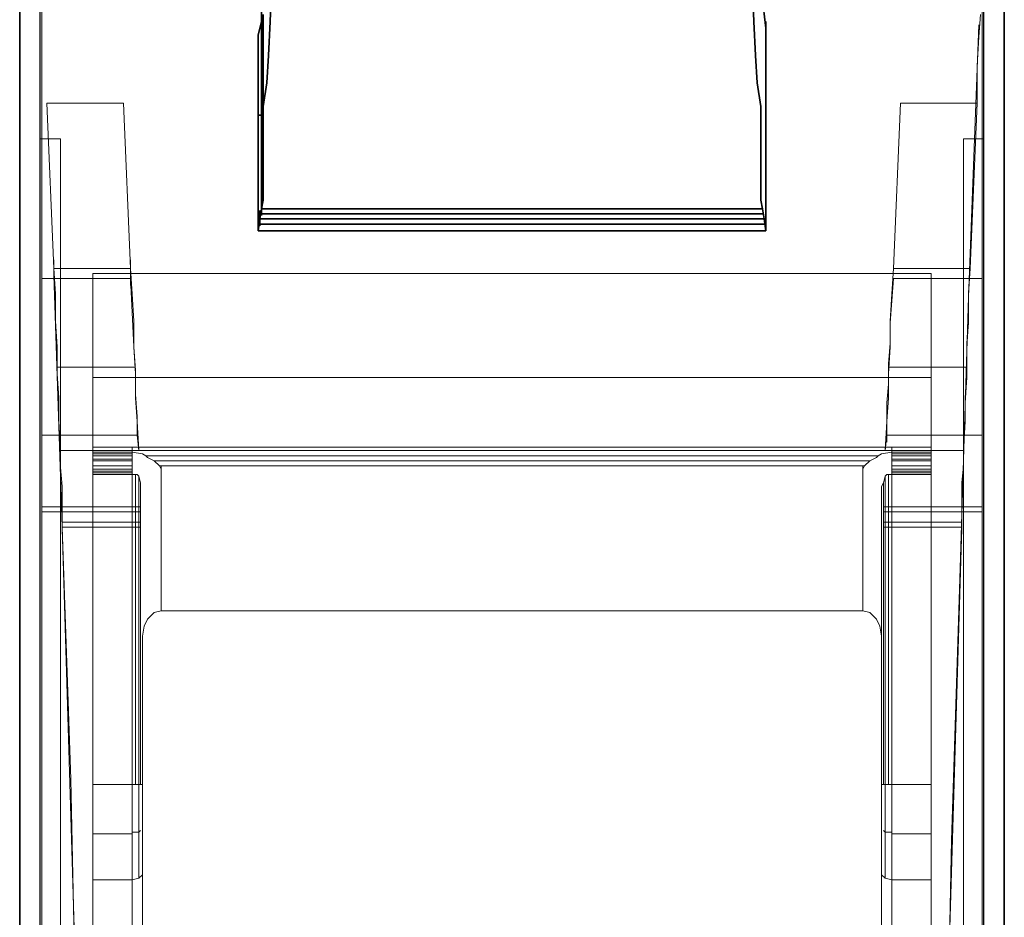
# Model space of a CAD drawing. Extents: x 0 to 99, y 0 to 669.
# Drawn here: x 0 to 99, y 466 to 556 of the extents above; entities that cross this region are included whole.
import ezdxf

# ---------------------------------------------------------------- set-up
doc = ezdxf.new("R2010")
doc.units = 0
for name, color, linetype, lineweight in [('schrack-movparts', 5, 'Continuous', 35), ('schrack-others', 2, 'Continuous', 13), ('schrack-outline', 1, 'Continuous', 25)]:
    doc.layers.add(name, color=color, linetype=linetype, lineweight=lineweight)
doc.layers.add('schrack-symbol', color=7, linetype='Continuous')
doc.layers.add('schrack-terminal', color=7, linetype='Continuous')
doc.styles.add('styl', font='simplex_.ttf')

# ---------------------------------------------------------------- blocks, each defined once
blk = doc.blocks.new('c_si337030--_v')
at = {"layer": 'schrack-movparts'}
for p, q in [((25.178, 556.318), (25.349, 559.915)), ((73.822, 556.318), (73.651, 559.915)), ((75.021, 555.633), (74.507, 560.086)), ((24.322, 558.202), (24.322, 548.097)), ((24.493, 556.147), (24.493, 557.003)), ((24.493, 555.462), (24.493, 557.003)), ((24.322, 556.318), (23.979, 554.948)), ((24.493, 542.445), (24.493, 556.147)), ((24.493, 551.865), (24.493, 556.147)), ((25.007, 552.893), (25.178, 556.318)), ((73.993, 552.893), (73.822, 556.318)), ((75.021, 554.948), (75.021, 556.318)), ((75.021, 556.318), (75.021, 556.147)), ((75.021, 556.147), (75.021, 555.804)), ((75.021, 554.263), (75.021, 555.804)), ((23.979, 545.185), (23.979, 554.948)), ((75.021, 554.948), (75.021, 545.185)), ((24.836, 550.152), (25.007, 552.893)), ((74.164, 550.152), (73.993, 552.893)), ((24.493, 549.467), (24.493, 551.865)), ((24.493, 547.754), (24.836, 550.152)), ((24.493, 547.754), (24.493, 549.467)), ((74.507, 547.754), (74.164, 550.152)), ((24.493, 547.069), (24.493, 548.611)), ((24.322, 548.097), (24.322, 537.991)), ((24.493, 542.445), (24.493, 547.754)), ((74.507, 547.754), (74.507, 542.445)), ((24.322, 546.898), (23.979, 546.898)), ((23.979, 535.251), (23.979, 545.185)), ((75.021, 545.185), (75.021, 535.251)), ((24.493, 541.759), (24.493, 543.301)), ((74.507, 541.759), (74.507, 543.301)), ((24.493, 539.704), (24.493, 542.445)), ((74.507, 539.704), (74.507, 542.445)), ((24.493, 538.334), (24.493, 539.704)), ((74.507, 538.334), (74.507, 539.704)), ((24.322, 537.477), (24.493, 538.334)), ((24.322, 536.792), (24.322, 538.334)), ((74.678, 537.477), (74.507, 538.334)), ((24.322, 537.477), (24.151, 536.45)), ((24.151, 535.765), (24.151, 537.306)), ((24.322, 537.477), (74.678, 537.477)), ((24.322, 536.964), (74.678, 536.964)), ((74.849, 536.45), (74.678, 537.477)), ((24.151, 536.45), (23.979, 535.251)), ((24.151, 536.45), (74.849, 536.45)), ((24.151, 535.936), (74.849, 535.936)), ((74.849, 536.45), (75.021, 535.251)), ((23.979, 535.251), (75.021, 535.251))]:
    blk.add_line(p, q, dxfattribs=at)
at = {"layer": 'schrack-others'}
for p, q in [((0, 662.341), (0, 530.969)), ((99, 530.969), (99, 662.341)), ((2.055, 660.285), (2.055, 530.969)), ((2.055, 135.997), (2.055, 660.285)), ((96.945, 530.969), (96.945, 660.285)), ((96.945, 660.285), (96.945, 135.997)), ((2.227, 287.408), (2.227, 643.157)), ((96.773, 643.157), (96.773, 287.408)), ((0, 612.841), (0, 481.469)), ((99, 481.469), (99, 612.841)), ((0, 598.796), (0, 443.616)), ((99, 443.616), (99, 598.796)), ((0, 418.609), (0, 579.441)), ((99, 579.441), (99, 418.609)), ((2.055, 569.336), (2.055, 544.5)), ((96.945, 544.5), (96.945, 569.336)), ((2.227, 530.455), (2.227, 560.6)), ((96.773, 560.6), (96.773, 530.455)), ((96.602, 557.003), (96.431, 554.777)), ((95.403, 528.571), (96.431, 555.976)), ((96.431, 554.777), (96.26, 551.865)), ((96.26, 551.865), (96.26, 548.953)), ((96.26, 548.953), (96.26, 548.097)), ((2.74, 548.097), (10.448, 548.097)), ((2.74, 548.097), (3.426, 531.483)), ((10.448, 548.097), (11.133, 531.483)), ((87.867, 531.483), (88.552, 548.097)), ((88.552, 548.097), (96.26, 548.097)), ((96.26, 548.097), (95.574, 531.483)), ((2.055, 543.815), (2.055, 545.356)), ((2.055, 543.815), (2.055, 545.356)), ((96.945, 543.815), (96.945, 545.356)), ((96.945, 543.815), (96.945, 545.356)), ((2.055, 544.5), (4.111, 544.5)), ((2.055, 199.884), (2.055, 544.5)), ((2.055, 544.5), (4.111, 544.5)), ((4.111, 544.5), (4.111, 199.884)), ((4.111, 199.884), (4.111, 544.5)), ((94.889, 199.884), (94.889, 544.5)), ((94.889, 544.5), (96.945, 544.5)), ((94.889, 544.5), (94.889, 199.884)), ((96.945, 544.5), (94.889, 544.5)), ((96.945, 544.5), (96.945, 199.884)), ((0, 530.284), (0, 531.825)), ((2.055, 530.284), (2.055, 531.825)), ((3.426, 530.798), (3.426, 532.339)), ((11.133, 530.798), (11.133, 532.339)), ((96.945, 530.284), (96.945, 531.825)), ((99, 530.284), (99, 531.825)), ((0, 530.969), (0, 528.057)), ((2.055, 528.057), (2.055, 530.969)), ((2.227, 529.77), (2.227, 531.311)), ((3.426, 531.483), (11.133, 531.483)), ((3.597, 528.913), (3.426, 531.483)), ((3.426, 530.798), (4.282, 505.448)), ((7.365, 530.969), (7.365, 527.886)), ((7.365, 530.969), (91.635, 530.969)), ((11.304, 528.913), (11.133, 531.483)), ((11.133, 529.77), (11.133, 531.311)), ((87.867, 531.483), (87.695, 528.913)), ((95.574, 531.483), (87.867, 531.483)), ((91.635, 527.886), (91.635, 530.969)), ((95.574, 531.483), (95.403, 528.913)), ((96.773, 529.77), (96.773, 531.311)), ((96.945, 530.969), (96.945, 528.057)), ((99, 528.057), (99, 530.969)), ((11.133, 530.455), (2.227, 530.455)), ((2.227, 530.455), (2.227, 527.886)), ((11.304, 527.029), (11.133, 530.455)), ((87.867, 530.455), (87.695, 528.228)), ((95.574, 530.455), (87.867, 530.455)), ((96.773, 530.455), (95.574, 530.455)), ((96.773, 527.886), (96.773, 530.455)), ((3.597, 526.173), (3.597, 528.913)), ((11.476, 526.173), (11.304, 528.913)), ((87.695, 528.913), (87.524, 526.173)), ((95.403, 528.057), (95.403, 529.256)), ((95.403, 528.913), (95.403, 526.173)), ((0, 528.057), (0, 525.145)), ((2.055, 525.145), (2.055, 528.057)), ((2.227, 527.886), (2.227, 525.317)), ((7.365, 527.886), (7.365, 524.803)), ((87.695, 528.228), (87.524, 526.002)), ((91.635, 524.803), (91.635, 527.886)), ((94.547, 501.337), (95.403, 528.571)), ((95.403, 527.029), (95.403, 528.057)), ((96.773, 525.317), (96.773, 527.886)), ((96.945, 528.057), (96.945, 525.145)), ((99, 525.145), (99, 528.057)), ((11.476, 523.604), (11.304, 527.029)), ((95.403, 526.002), (95.403, 527.029)), ((3.768, 523.604), (3.597, 526.173)), ((11.476, 523.604), (11.476, 526.173)), ((87.524, 526.173), (87.524, 523.604)), ((87.524, 526.002), (87.524, 523.946)), ((95.403, 526.173), (95.232, 523.604)), ((95.232, 523.946), (95.403, 526.002)), ((0, 525.145), (0, 522.405)), ((2.055, 522.405), (2.055, 525.145)), ((2.227, 525.317), (2.227, 522.919)), ((7.365, 524.803), (7.365, 521.891)), ((91.635, 521.891), (91.635, 524.803)), ((96.773, 522.919), (96.773, 525.317)), ((96.945, 525.145), (96.945, 522.405)), ((99, 522.405), (99, 525.145)), ((87.524, 523.946), (87.353, 521.891)), ((95.232, 522.919), (95.232, 523.946)), ((95.232, 522.234), (95.232, 523.775)), ((2.227, 522.919), (2.227, 520.521)), ((3.768, 520.863), (3.768, 523.604)), ((11.647, 520.863), (11.476, 523.604)), ((11.647, 521.206), (11.476, 523.604)), ((87.524, 523.604), (87.353, 520.863)), ((95.232, 523.604), (95.232, 520.863)), ((95.232, 520.863), (95.232, 522.919)), ((96.773, 520.521), (96.773, 522.919)), ((0, 522.405), (0, 520.007)), ((2.055, 520.007), (2.055, 522.405)), ((7.365, 521.891), (7.365, 519.322)), ((87.353, 521.891), (87.353, 519.836)), ((91.635, 519.322), (91.635, 521.891)), ((96.945, 522.405), (96.945, 520.007)), ((99, 520.007), (99, 522.405)), ((0, 519.322), (0, 520.863)), ((2.055, 519.322), (2.055, 520.863)), ((11.647, 521.548), (3.768, 521.548)), ((3.939, 518.465), (3.768, 520.863)), ((11.647, 518.808), (11.647, 521.206)), ((11.647, 518.465), (11.647, 520.863)), ((95.232, 521.548), (87.353, 521.548)), ((87.353, 520.863), (87.353, 518.465)), ((95.232, 520.863), (95.061, 518.465)), ((95.232, 520.521), (95.232, 520.863)), ((96.945, 519.322), (96.945, 520.863)), ((99, 519.322), (99, 520.863)), ((0, 520.007), (0, 512.471)), ((2.055, 520.007), (2.055, 512.471)), ((2.227, 520.521), (2.227, 518.979)), ((7.365, 520.521), (91.635, 520.521)), ((87.353, 519.836), (87.182, 517.952)), ((95.061, 517.952), (95.232, 520.521)), ((96.773, 518.979), (96.773, 520.521)), ((96.945, 512.471), (96.945, 520.007)), ((99, 512.471), (99, 520.007)), ((2.227, 518.979), (2.227, 517.438)), ((7.365, 519.322), (7.365, 516.924)), ((11.818, 516.581), (11.647, 518.808)), ((91.635, 516.924), (91.635, 519.322)), ((96.773, 517.438), (96.773, 518.979)), ((3.939, 516.067), (3.939, 518.465)), ((11.818, 516.067), (11.647, 518.465)), ((87.353, 518.465), (87.182, 516.067)), ((87.182, 517.952), (87.182, 516.239)), ((95.061, 518.465), (95.061, 516.067)), ((95.061, 516.239), (95.061, 517.952)), ((2.227, 517.438), (2.227, 514.697)), ((7.365, 516.924), (7.365, 515.04)), ((91.635, 515.04), (91.635, 516.924)), ((96.773, 514.697), (96.773, 517.438)), ((4.111, 513.156), (3.939, 516.067)), ((11.818, 514.697), (11.818, 516.581)), ((11.99, 513.156), (11.818, 516.067)), ((87.182, 516.067), (87.01, 513.156)), ((87.182, 516.239), (87.182, 514.697)), ((94.889, 514.697), (95.061, 516.239)), ((95.061, 516.067), (94.889, 513.156)), ((2.227, 514.012), (2.227, 515.554)), ((7.365, 515.04), (7.365, 513.498)), ((87.182, 514.012), (87.182, 515.554)), ((91.635, 513.498), (91.635, 515.04)), ((94.889, 514.012), (94.889, 515.554)), ((96.773, 514.012), (96.773, 515.554)), ((2.227, 514.697), (11.818, 514.697)), ((2.227, 513.156), (2.227, 514.697)), ((4.111, 512.471), (4.111, 514.012)), ((7.365, 512.813), (7.365, 514.355)), ((7.365, 512.299), (7.365, 513.841)), ((11.818, 514.697), (11.99, 513.156)), ((87.01, 513.156), (87.182, 514.697)), ((87.182, 514.697), (94.889, 514.697)), ((91.635, 512.813), (91.635, 514.355)), ((91.635, 512.299), (91.635, 513.841)), ((94.889, 514.697), (96.773, 514.697)), ((94.889, 512.471), (94.889, 514.012)), ((96.773, 513.156), (96.773, 514.697)), ((0, 511.785), (0, 513.327)), ((2.055, 511.785), (2.055, 513.327)), ((2.227, 511.443), (2.227, 513.156)), ((11.99, 513.156), (4.111, 513.156)), ((4.111, 511.443), (4.111, 513.156)), ((7.365, 513.498), (7.365, 512.984)), ((7.365, 513.498), (91.635, 513.498)), ((7.365, 511.957), (7.365, 513.498)), ((7.365, 513.156), (91.635, 513.156)), ((7.365, 512.984), (7.365, 512.642)), ((7.365, 512.984), (11.304, 512.984)), ((7.365, 511.443), (7.365, 512.984)), ((11.304, 511.957), (11.304, 513.498)), ((11.304, 512.813), (11.304, 512.984)), ((11.304, 512.984), (12.332, 512.813)), ((11.304, 511.443), (11.304, 512.984)), ((86.668, 512.813), (87.695, 512.984)), ((94.889, 513.156), (87.01, 513.156)), ((87.695, 511.957), (87.695, 513.498)), ((87.695, 512.813), (87.695, 512.984)), ((87.695, 512.984), (91.635, 512.984)), ((87.695, 511.443), (87.695, 512.984)), ((91.635, 512.984), (91.635, 513.498)), ((91.635, 511.957), (91.635, 513.498)), ((91.635, 512.642), (91.635, 512.984)), ((91.635, 511.443), (91.635, 512.984)), ((94.889, 513.156), (94.889, 511.614)), ((96.773, 511.443), (96.773, 513.156)), ((96.945, 511.785), (96.945, 513.327)), ((99, 511.785), (99, 513.327)), ((0, 512.471), (0, 509.045)), ((2.055, 509.045), (2.055, 512.471)), ((7.365, 512.813), (11.304, 512.813)), ((7.365, 512.642), (7.365, 512.128)), ((11.304, 512.642), (7.365, 512.642)), ((7.365, 512.299), (11.304, 512.299)), ((7.365, 512.128), (7.365, 511.272)), ((7.365, 512.128), (11.304, 512.128)), ((7.365, 510.586), (7.365, 512.128)), ((7.365, 510.415), (7.365, 511.957)), ((11.304, 512.642), (11.304, 512.813)), ((11.304, 512.299), (11.304, 512.642)), ((11.304, 512.128), (11.304, 512.299)), ((11.304, 512.128), (11.304, 511.272)), ((11.304, 510.586), (11.304, 512.128)), ((11.304, 510.415), (11.304, 511.957)), ((12.332, 512.813), (12.675, 512.642)), ((12.846, 512.471), (12.675, 512.642)), ((12.675, 512.642), (86.325, 512.642)), ((13.531, 512.128), (12.846, 512.471)), ((14.045, 511.614), (13.531, 512.128)), ((13.531, 512.128), (85.469, 512.128)), ((84.955, 511.614), (85.469, 512.128)), ((85.469, 512.128), (86.154, 512.471)), ((86.154, 512.471), (86.325, 512.642)), ((86.325, 512.642), (86.668, 512.813)), ((87.695, 512.642), (87.695, 512.813)), ((87.695, 512.813), (91.635, 512.813)), ((87.695, 512.299), (87.695, 512.642)), ((91.635, 512.642), (87.695, 512.642)), ((87.695, 512.128), (87.695, 512.299)), ((87.695, 512.299), (91.635, 512.299)), ((91.635, 512.128), (87.695, 512.128)), ((87.695, 512.128), (87.695, 511.272)), ((87.695, 510.586), (87.695, 512.128)), ((87.695, 510.415), (87.695, 511.957)), ((91.635, 512.128), (91.635, 512.642)), ((91.635, 511.272), (91.635, 512.128)), ((91.635, 510.586), (91.635, 512.128)), ((91.635, 510.415), (91.635, 511.957)), ((96.945, 512.471), (96.945, 509.045)), ((99, 509.045), (99, 512.471)), ((2.227, 509.388), (2.227, 511.443)), ((4.282, 509.559), (4.111, 511.443)), ((7.365, 511.614), (11.304, 511.614)), ((7.365, 510.073), (7.365, 511.614)), ((7.365, 511.272), (7.365, 511.1)), ((11.304, 511.272), (7.365, 511.272)), ((7.365, 511.1), (7.365, 510.758)), ((11.304, 511.1), (7.365, 511.1)), ((7.365, 511.1), (11.304, 511.1)), ((7.365, 510.929), (11.304, 510.929)), ((11.304, 510.073), (11.304, 511.614)), ((11.304, 511.272), (11.304, 510.929)), ((11.304, 510.929), (11.304, 510.758)), ((14.216, 511.272), (14.045, 511.614)), ((14.045, 511.614), (84.955, 511.614)), ((14.216, 510.073), (14.216, 511.614)), ((14.216, 510.758), (14.216, 511.272)), ((84.784, 511.272), (84.955, 511.614)), ((84.784, 510.073), (84.784, 511.614)), ((84.784, 510.758), (84.784, 511.272)), ((87.695, 511.614), (91.635, 511.614)), ((87.695, 510.073), (87.695, 511.614)), ((87.695, 510.929), (87.695, 511.272)), ((87.695, 511.272), (91.635, 511.272)), ((91.635, 511.1), (87.695, 511.1)), ((87.695, 511.1), (91.635, 511.1)), ((87.695, 510.758), (87.695, 510.929)), ((87.695, 510.929), (91.635, 510.929)), ((91.635, 510.073), (91.635, 511.614)), ((91.635, 511.1), (91.635, 511.272)), ((91.635, 510.758), (91.635, 511.1)), ((94.889, 511.614), (94.718, 509.901)), ((96.773, 509.388), (96.773, 511.443)), ((7.365, 510.758), (7.365, 479.585)), ((11.304, 510.758), (7.365, 510.758)), ((11.304, 479.585), (11.304, 510.758)), ((11.304, 510.758), (11.818, 510.758)), ((11.647, 510.758), (11.647, 479.585)), ((11.99, 510.586), (11.818, 510.758)), ((12.161, 509.901), (11.99, 510.586)), ((11.99, 479.585), (11.99, 510.586)), ((12.161, 509.901), (12.161, 479.585)), ((14.216, 510.758), (14.216, 497.055)), ((84.784, 510.758), (84.784, 497.055)), ((86.839, 509.901), (86.668, 509.559)), ((87.01, 510.586), (86.839, 509.901)), ((86.839, 479.585), (86.839, 509.901)), ((87.182, 510.758), (87.01, 510.586)), ((87.01, 510.586), (87.01, 479.585)), ((87.695, 510.758), (87.182, 510.758)), ((87.353, 479.585), (87.353, 510.758)), ((91.635, 510.758), (87.695, 510.758)), ((87.695, 510.758), (87.695, 479.585)), ((91.635, 479.585), (91.635, 510.758)), ((94.718, 509.901), (94.718, 507.846)), ((0, 509.045), (0, 505.448)), ((2.055, 505.448), (2.055, 509.045)), ((2.227, 507.503), (2.227, 509.388)), ((4.282, 507.846), (4.282, 509.559)), ((12.161, 509.388), (12.161, 507.503)), ((86.668, 509.559), (86.668, 509.216)), ((86.668, 494.486), (86.668, 509.216)), ((86.668, 509.216), (86.668, 479.585)), ((86.839, 507.503), (86.839, 509.388)), ((96.773, 507.503), (96.773, 509.388)), ((96.945, 509.045), (96.945, 505.448)), ((99, 505.448), (99, 509.045)), ((2.227, 506.818), (2.227, 508.36)), ((12.161, 506.818), (12.161, 508.36)), ((86.839, 506.818), (86.839, 508.36)), ((96.773, 506.818), (96.773, 508.36)), ((2.227, 506.304), (2.227, 507.846)), ((12.161, 507.503), (2.227, 507.503)), ((2.227, 506.647), (2.227, 506.99)), ((2.227, 506.99), (2.227, 459.202)), ((2.227, 506.99), (12.161, 506.99)), ((4.282, 505.962), (4.282, 507.846)), ((12.161, 505.962), (12.161, 507.846)), ((12.161, 506.304), (12.161, 507.846)), ((12.161, 506.99), (12.161, 507.503)), ((12.161, 506.99), (12.161, 505.448)), ((86.839, 507.846), (86.839, 505.962)), ((86.839, 506.304), (86.839, 507.846)), ((86.839, 507.503), (86.839, 506.99)), ((96.773, 507.503), (86.839, 507.503)), ((86.839, 505.448), (86.839, 506.99)), ((86.839, 506.99), (96.773, 506.99)), ((94.718, 507.846), (94.718, 505.962)), ((96.773, 506.304), (96.773, 507.846)), ((96.773, 506.99), (96.773, 507.503)), ((96.773, 506.99), (96.773, 459.202)), ((0, 504.763), (0, 506.304)), ((2.055, 504.763), (2.055, 506.304)), ((4.282, 505.277), (4.282, 506.818)), ((4.282, 504.763), (4.282, 506.304)), ((12.161, 505.962), (4.282, 505.962)), ((4.282, 505.448), (4.282, 505.962)), ((12.161, 505.277), (12.161, 506.818)), ((12.161, 504.763), (12.161, 506.304)), ((12.161, 505.448), (12.161, 505.962)), ((86.839, 505.277), (86.839, 506.818)), ((86.839, 504.763), (86.839, 506.304)), ((86.839, 505.962), (86.839, 505.448)), ((94.718, 505.962), (86.839, 505.962)), ((94.718, 505.277), (94.718, 506.818)), ((94.718, 504.763), (94.718, 506.304)), ((94.718, 505.962), (94.718, 505.448)), ((96.945, 504.763), (96.945, 506.304)), ((99, 504.763), (99, 506.304)), ((0, 505.448), (0, 346.157)), ((2.055, 505.448), (2.055, 346.157)), ((12.161, 505.448), (4.282, 505.448)), ((4.282, 505.448), (5.652, 459.202)), ((4.282, 505.448), (5.138, 480.099)), ((94.718, 505.448), (86.839, 505.448)), ((93.348, 459.202), (94.718, 505.448)), ((96.945, 346.157), (96.945, 505.448)), ((99, 346.157), (99, 505.448)), ((93.69, 473.933), (94.547, 501.337)), ((14.216, 497.055), (13.531, 496.884)), ((84.784, 497.055), (14.216, 497.055)), ((85.469, 496.884), (84.784, 497.055)), ((12.846, 496.199), (12.503, 495.514)), ((13.531, 496.884), (12.846, 496.199)), ((86.154, 496.199), (85.469, 496.884)), ((86.497, 495.514), (86.154, 496.199)), ((12.503, 495.514), (12.332, 494.486)), ((86.668, 494.486), (86.497, 495.514)), ((86.668, 493.801), (86.668, 495.343)), ((12.332, 459.888), (12.332, 494.486)), ((86.668, 494.486), (86.668, 459.888)), ((0, 480.784), (0, 482.325)), ((99, 480.784), (99, 482.325)), ((0, 481.469), (0, 478.386)), ((99, 478.386), (99, 481.469)), ((7.365, 478.9), (7.365, 480.441)), ((11.304, 478.9), (11.304, 480.441)), ((11.99, 478.9), (11.99, 480.441)), ((12.332, 478.9), (12.332, 480.441)), ((86.668, 478.9), (86.668, 480.441)), ((87.01, 478.9), (87.01, 480.441)), ((87.695, 478.9), (87.695, 480.441)), ((91.635, 478.9), (91.635, 480.441)), ((5.138, 480.099), (5.652, 454.578)), ((7.365, 479.585), (7.365, 476.159)), ((7.365, 479.585), (11.304, 479.585)), ((11.99, 479.585), (11.304, 479.585)), ((11.304, 476.159), (11.304, 479.585)), ((12.161, 479.585), (11.99, 479.585)), ((11.99, 479.585), (11.99, 476.33)), ((12.332, 479.585), (12.161, 479.585)), ((12.332, 479.585), (12.332, 476.33)), ((86.668, 476.33), (86.668, 479.585)), ((86.668, 479.585), (86.839, 479.585)), ((86.839, 479.585), (87.01, 479.585)), ((87.01, 479.585), (87.695, 479.585)), ((87.01, 476.33), (87.01, 479.585)), ((87.695, 479.585), (87.695, 476.159)), ((87.695, 479.585), (91.635, 479.585)), ((91.635, 476.159), (91.635, 479.585)), ((0, 478.386), (0, 475.303)), ((99, 475.303), (99, 478.386)), ((5.138, 475.817), (5.138, 477.358)), ((93.862, 475.817), (93.862, 477.358)), ((11.99, 476.33), (11.99, 473.076)), ((12.332, 476.33), (12.332, 473.419)), ((86.668, 473.419), (86.668, 476.33)), ((87.01, 473.076), (87.01, 476.33)), ((0, 475.303), (0, 472.391)), ((7.365, 476.159), (7.365, 473.076)), ((11.304, 473.076), (11.304, 476.159)), ((87.695, 476.159), (87.695, 473.076)), ((91.635, 473.076), (91.635, 476.159)), ((99, 472.391), (99, 475.303)), ((7.365, 474.618), (11.304, 474.618)), ((11.304, 474.789), (11.99, 474.789)), ((11.99, 474.789), (12.161, 474.96)), ((86.839, 474.96), (87.01, 474.789)), ((87.01, 474.789), (87.695, 474.789)), ((87.695, 474.618), (91.635, 474.618)), ((12.332, 473.419), (12.332, 470.507)), ((86.668, 470.507), (86.668, 473.419)), ((93.176, 446.699), (93.69, 473.933)), ((0, 472.391), (0, 469.479)), ((7.365, 473.076), (7.365, 469.993)), ((11.304, 469.993), (11.304, 473.076)), ((11.99, 473.076), (11.99, 470.164)), ((87.01, 470.164), (87.01, 473.076)), ((87.695, 473.076), (87.695, 469.993)), ((91.635, 469.993), (91.635, 473.076)), ((99, 469.479), (99, 472.391)), ((12.332, 469.822), (12.332, 471.363)), ((86.668, 469.822), (86.668, 471.363)), ((0, 468.794), (0, 470.336)), ((7.365, 469.308), (7.365, 470.849)), ((11.304, 469.308), (11.304, 470.849)), ((12.332, 470.507), (11.99, 470.164)), ((12.332, 449.611), (12.332, 470.507)), ((86.668, 449.611), (86.668, 470.507)), ((87.01, 470.164), (86.668, 470.507)), ((87.695, 469.308), (87.695, 470.849)), ((91.635, 469.308), (91.635, 470.849)), ((99, 468.794), (99, 470.336)), ((0, 469.479), (0, 459.545)), ((7.365, 469.993), (7.365, 449.097)), ((7.365, 469.993), (11.304, 469.993)), ((11.99, 470.164), (11.304, 469.993)), ((11.304, 469.993), (11.304, 449.097)), ((87.695, 469.993), (87.01, 470.164)), ((87.695, 449.097), (87.695, 469.993)), ((87.695, 469.993), (91.635, 469.993)), ((91.635, 449.097), (91.635, 469.993)), ((99, 459.545), (99, 469.479))]:
    blk.add_line(p, q, dxfattribs=at)
at = {"layer": 'schrack-outline'}
for p, q in [((0, 669.363), (0, 21.067)), ((0, 106.879), (0, 669.363)), ((2.055, 25.178), (2.055, 669.363)), ((96.945, 21.067), (96.945, 669.363)), ((99, 21.067), (99, 669.363)), ((99, 669.363), (99, 106.879))]:
    blk.add_line(p, q, dxfattribs=at)
at = {"layer": 'schrack-symbol', "style": 'styl'}
blk.add_attdef('SYMBOL', (49.5, 669.363), '', height=5, rotation=90, dxfattribs=at)
at = {"layer": 'schrack-terminal', "style": 'styl'}
for tag in ['TERMINAL2', 'TERMINAL']:
    blk.add_attdef(tag, (-0.494, -11.503), '', height=1.7, dxfattribs=at)

msp = doc.modelspace()

# ---------------------------------------------------------------- block references
msp.add_blockref('c_si337030--_v', (0, 0))

doc.saveas('drawing.dxf')
